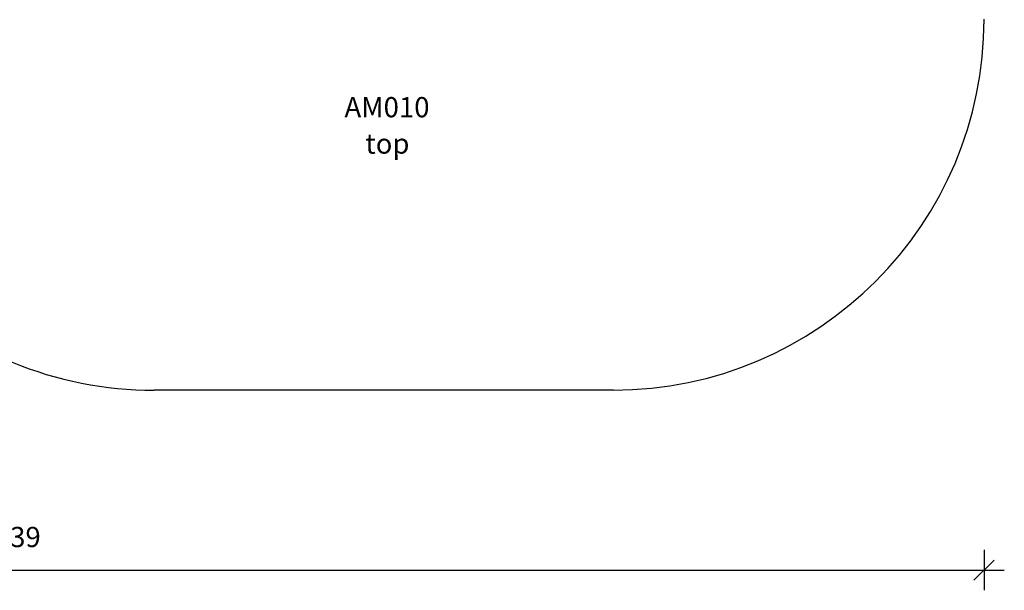
# Model space of a CAD drawing. Units: millimetres. Extents: x 6008 to 16698, y 4168 to 13218.
# Drawn here: x 11826 to 16698, y 4168 to 6993 of the extents above; entities that cross this region are included whole.
import ezdxf

# ---------------------------------------------------------------- set-up
doc = ezdxf.new("R2010")
doc.units = ezdxf.units.MM
doc.header["$PDSIZE"] = -1
doc.layers.get('0').update_dxf_attribs({"color": 1})
for name, color, linetype in [('SAFETY_AREA', 3, 'Continuous'), ('TIPTAP_A1', 4, 'Continuous'), ('TIPTAP_A2', 4, 'Continuous'), ('TIPTAP_DIM', 9, 'Continuous')]:
    doc.layers.add(name, color=color, linetype=linetype)
doc.styles.get("Standard").update_dxf_attribs({"font": 'arial.ttf'})
doc.styles.add('style1', font='arial.ttf', dxfattribs={"height": 100})
doc.dimstyles.new('0000000028386F98', dxfattribs={"dimscale": 100, "dimtxt": 1, "dimasz": 1, "dimexe": 1, "dimexo": 1, "dimgap": 1, "dimtad": 1, "dimdec": 0, "dimtxsty": 'Standard', "dimblk": 'OBLIQUE', "dimcen": 2.5, "dimdle": 1, "dimadec": 0, "dimazin": 0, "dimtfac": 1, "dimtdec": 0, "dimtmove": 0, "dimatfit": 3, "dimldrblk": 'OBLIQUE', "dimfxl": 0, "dimarcsym": 0})

# ---------------------------------------------------------------- blocks, each defined once
blk = doc.blocks.new('AM010_top')
at = {"layer": 'SAFETY_AREA', "linetype": 'Continuous'}
blk.add_line((2759.5, -3984.9), (486.8, -3986.1), dxfattribs=at)
for centre, start, end in [((485.9, -2151.1), 180.0301, 270.0301), ((2758.5, -2149.9), 270.0301, 0.0301)]:
    blk.add_arc(centre, 1835, start, end, dxfattribs=at)
at = {"layer": 'TIPTAP_A1', "insert": (1398.1, -2534.3), "char_height": 100, "attachment_point": 1, "style": 'style1'}
blk.add_mtext_dynamic_manual_height_columns('{\\W0.990071; }AM010', width=512.804, gutter_width=500, heights=[0], dxfattribs=at)
at = {"layer": 'TIPTAP_A2', "insert": (1461.6, -2714.6), "char_height": 100, "attachment_point": 1, "style": 'style1'}
blk.add_mtext_dynamic_manual_height_columns('{\\W2.29258; }top', width=364.118, gutter_width=500, heights=[0], dxfattribs=at)
blk = doc.blocks.new('_Oblique')
at = {"color": 0, "linetype": 'ByBlock', "lineweight": -2}
blk.add_line((-0.5, -0.5), (0.5, 0.5), dxfattribs=at)
blk = doc.blocks.new('*D10')
at = {"layer": 'Defpoints', "color": 0}
for p in [(8794.5, 13118.4), (6224.5, 5158), (12491.6, 5158)]:
    blk.add_point(p, dxfattribs=at)
at = {"layer": 'TIPTAP_DIM', "color": 0, "linetype": 'ByBlock', "lineweight": -2}
for p, q in [((6224.5, 13218.4), (6224.5, 5058)), ((6324.5, 13118.4), (6124.5, 13118.4)), ((6324.5, 5158), (6124.5, 5158))]:
    blk.add_line(p, q, dxfattribs=at)
at = {"layer": 'TIPTAP_DIM', "color": 0, "lineweight": -2, "xscale": 100, "yscale": 100, "zscale": 100}
for p, rotation in [((6224.5, 13118.4), 90), ((6224.5, 5158), 270)]:
    blk.add_blockref('_Oblique', p, dxfattribs=dict(at, rotation=rotation))
at = {"layer": 'TIPTAP_DIM', "color": 0, "insert": (6073.5, 9138.2), "char_height": 100, "attachment_point": 5, "rotation": 90}
blk.add_mtext('7960', dxfattribs=at)
blk = doc.blocks.new('*D11')
at = {"layer": 'Defpoints', "color": 0}
for p in [(6959.5, 9074.7), (16598.3, 6995.2), (16598.3, 4267.8)]:
    blk.add_point(p, dxfattribs=at)
at = {"layer": 'TIPTAP_DIM', "color": 0, "linetype": 'ByBlock', "lineweight": -2}
for p, q in [((6959.5, 4367.8), (6959.5, 4167.8)), ((16598.3, 4367.8), (16598.3, 4167.8)), ((6859.5, 4267.8), (16698.3, 4267.8))]:
    blk.add_line(p, q, dxfattribs=at)
at = {"layer": 'TIPTAP_DIM', "color": 0, "lineweight": -2, "xscale": 100, "yscale": 100, "zscale": 100, "rotation": 180}
blk.add_blockref('_Oblique', (6959.5, 4267.8), dxfattribs=at)
at = {"layer": 'TIPTAP_DIM', "color": 0, "lineweight": -2, "xscale": 100, "yscale": 100, "zscale": 100}
blk.add_blockref('_Oblique', (16598.3, 4267.8), dxfattribs=at)
at = {"layer": 'TIPTAP_DIM', "color": 0, "insert": (11778.9, 4418.9), "char_height": 100, "attachment_point": 5}
blk.add_mtext('9639', dxfattribs=at)

msp = doc.modelspace()

# ---------------------------------------------------------------- block references
at = {"layer": 'TIPTAP_DIM'}
msp.add_blockref('AM010_top', (12004.8, 9144.2), dxfattribs=at)

# ---------------------------------------------------------------- dimensions: what is measured, and where the dimension line sits
dim = msp.add_linear_dim(base=(6224.5, 5158), p1=(8794.5, 13118.4), p2=(12491.6, 5158), angle=90, dimstyle='0000000028386F98', dxfattribs=at)
dim.commit()
dim.dimension.update_dxf_attribs({"geometry": '*D10', "text_midpoint": (6073.5, 9138.2)})
dim = msp.add_linear_dim(base=(16598.3, 4267.8), p1=(6959.5, 9074.7), p2=(16598.3, 6995.2), dimstyle='0000000028386F98', dxfattribs=at)
dim.commit()
dim.dimension.update_dxf_attribs({"geometry": '*D11', "text_midpoint": (11778.9, 4418.9)})

doc.saveas('drawing.dxf')
